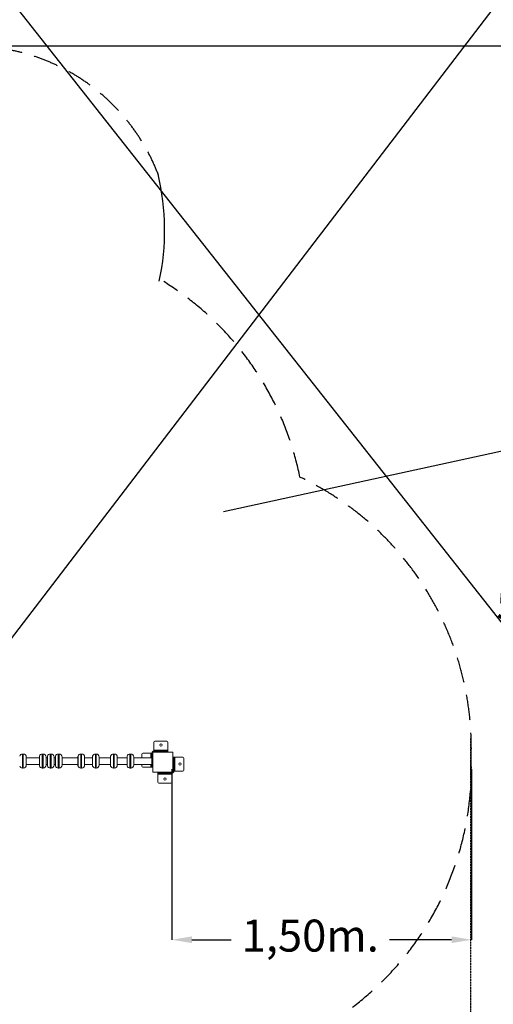
# Model space of a CAD drawing. Units: millimetres. Extents: x 146591 to 188009, y 15602 to 30342.
# Drawn here: x 150976 to 153347, y 18077 to 23003 of the extents above; entities that cross this region are included whole.
import ezdxf

# ---------------------------------------------------------------- set-up
doc = ezdxf.new("R2010")
doc.units = ezdxf.units.MM
doc.header["$PDSIZE"] = -1
doc.linetypes.add('HIDDEN', pattern=[1.905, 1.27, -0.635])
doc.styles.add('ROMANS8', font='romans.shx')
doc.dimstyles.new('ISO-25$0', dxfattribs={"dimtxt": 2.5, "dimasz": 2.5, "dimexe": 1.25, "dimexo": 0.625, "dimtad": 1, "dimtxsty": 'Standard', "dimcen": 2.5, "dimadec": 0, "dimazin": 0, "dimtfac": 1, "dimtmove": 0, "dimatfit": 3, "dimfxl": 1, "dimarcsym": 0})

# ---------------------------------------------------------------- blocks, each defined once
blk = doc.blocks.new('*D28')
at = {"color": 0, "lineweight": -2, "transparency": 16777216}
for p, q in [((151737.5, 19254.2), (151737.5, 18399)), ((153237.5, 19254.2), (153237.5, 18399)), ((151837.5, 18400), (152034.2, 18400)), ((153137.5, 18400), (152826.1, 18400))]:
    blk.add_line(p, q, dxfattribs=at)
at = {"color": 0, "transparency": 16777216}
for points in [[(151837.5, 18416.6), (151837.5, 18383.3), (151737.5, 18400)], [(153137.5, 18416.6), (153137.5, 18383.3), (153237.5, 18400)]]:
    blk.add_solid(points, dxfattribs=at)
at = {"layer": 'Defpoints', "color": 0, "transparency": 16777216}
for p in [(151737.5, 19255.2), (153237.5, 19255.2), (153237.5, 18400)]:
    blk.add_point(p, dxfattribs=at)
at = {"color": 7, "transparency": 16777216, "insert": (152430.1, 18400), "char_height": 160, "attachment_point": 5, "style": 'ROMANS8'}
blk.add_mtext('1,50m.', dxfattribs=at)
blk = doc.blocks.new('*D30')
at = {"color": 0, "linetype": 'HIDDEN', "lineweight": -2, "transparency": 16777216}
for p, q in [((147739.2, 20211.4), (147739.2, 17243.2)), ((153233.1, 19409), (153233.1, 17243.2)), ((147839.2, 17244.2), (150617.5, 17244.2)), ((153133.1, 17244.2), (151502.2, 17244.2))]:
    blk.add_line(p, q, dxfattribs=at)
at = {"color": 0, "linetype": 'HIDDEN', "transparency": 16777216}
for points in [[(147839.2, 17260.9), (147839.2, 17227.5), (147739.2, 17244.2)], [(153133.1, 17260.9), (153133.1, 17227.5), (153233.1, 17244.2)]]:
    blk.add_solid(points, dxfattribs=at)
at = {"layer": 'Defpoints', "color": 0, "linetype": 'HIDDEN', "transparency": 16777216}
for p in [(147739.2, 20212.4), (153233.1, 19410), (153233.1, 17244.2)]:
    blk.add_point(p, dxfattribs=at)
at = {"color": 7, "linetype": 'HIDDEN', "transparency": 16777216, "insert": (151059.9, 17244.2), "char_height": 160, "attachment_point": 5, "style": 'ROMANS8'}
blk.add_mtext('5,49m.', dxfattribs=at)
blk = doc.blocks.new('*D31')
at = {"color": 0, "lineweight": -2, "transparency": 16777216}
for p, q in [((150475.6, 22872.7), (153706.3, 22872.7)), ((153705.3, 22772.7), (153705.3, 20168.1)), ((153705.3, 17844.1), (153705.3, 19947.6)), ((150640.7, 17744.1), (153706.3, 17744.1))]:
    blk.add_line(p, q, dxfattribs=at)
at = {"color": 0, "transparency": 16777216}
for points in [[(153688.6, 22772.7), (153721.9, 22772.7), (153705.3, 22872.7)], [(153688.6, 17844.1), (153721.9, 17844.1), (153705.3, 17744.1)]]:
    blk.add_solid(points, dxfattribs=at)
at = {"layer": 'Defpoints', "color": 0, "transparency": 16777216}
for p in [(150474.6, 22872.7), (153705.3, 22872.7), (150639.7, 17744.1)]:
    blk.add_point(p, dxfattribs=at)
at = {"color": 7, "transparency": 16777216, "insert": (153705.3, 20057.9), "char_height": 160, "attachment_point": 5, "style": 'ROMANS8'}
blk.add_mtext('5,13m.', dxfattribs=at)

msp = doc.modelspace()

# ---------------------------------------------------------------- linework, layer by layer
for p, q in [((146591.177, 28605.982), (156697.39, 15787.099)), ((147638.772, 15602.211), (157498.492, 28482.724)), ((151996.149, 20541.981), (154544.335, 21097.617))]:
    msp.add_line(p, q)
at = {"color": 7, "linetype": 'Continuous', "lineweight": 15}
for p, q in [((151647.584, 19388.769), (151647.584, 19348.769)), ((151652.584, 19393.769), (151712.584, 19393.769)), ((151717.584, 19388.769), (151717.584, 19348.769)), ((150993.636, 19328.769), (150989.636, 19328.769)), ((151008.636, 19273.769), (151008.636, 19313.769)), ((151074.431, 19310.769), (151008.636, 19310.769)), ((151074.431, 19317.769), (151074.431, 19269.769)), ((151092.678, 19328.769), (151088.678, 19328.769)), ((151107.678, 19273.769), (151107.678, 19313.769)), ((151114.431, 19310.769), (151107.678, 19310.769)), ((151114.431, 19317.769), (151114.431, 19269.769)), ((151132.678, 19328.769), (151128.678, 19328.769)), ((151147.678, 19273.769), (151147.678, 19313.769)), ((151154.431, 19310.769), (151147.678, 19310.769)), ((151154.431, 19317.769), (151154.431, 19269.769)), ((151172.678, 19328.769), (151168.678, 19328.769)), ((151187.678, 19273.769), (151187.678, 19313.769)), ((151267.359, 19310.769), (151187.678, 19310.769)), ((151267.359, 19317.769), (151267.359, 19269.769)), ((151285.606, 19328.769), (151281.606, 19328.769)), ((151300.606, 19273.769), (151300.606, 19313.769)), ((151340.379, 19310.769), (151300.606, 19310.769)), ((151340.379, 19317.769), (151340.379, 19269.769)), ((151358.625, 19328.769), (151354.625, 19328.769)), ((151373.625, 19273.769), (151373.625, 19313.769)), ((151430.791, 19310.769), (151373.625, 19310.769)), ((151430.791, 19317.769), (151430.791, 19269.769)), ((151449.038, 19328.769), (151445.038, 19328.769)), ((151464.038, 19273.769), (151464.038, 19313.769)), ((151513.273, 19310.769), (151464.038, 19310.769)), ((151513.273, 19317.769), (151513.273, 19269.769)), ((151531.52, 19328.769), (151527.52, 19328.769)), ((151546.52, 19313.187), (151546.52, 19313.769)), ((151546.52, 19273.769), (151546.52, 19313.187)), ((151637.584, 19310.769), (151546.52, 19310.769)), ((151587.584, 19310.769), (151587.584, 19328.769)), ((151592.584, 19333.769), (151632.584, 19333.769)), ((151632.584, 19333.769), (151637.584, 19333.769)), ((151637.584, 19333.769), (151637.584, 19317.769)), ((151637.584, 19269.769), (151637.584, 19317.769)), ((151638.584, 19318.769), (151638.584, 19268.769)), ((151641.584, 19318.769), (151638.584, 19318.769)), ((151641.584, 19268.769), (151641.584, 19318.769)), ((151642.584, 19338.769), (151642.584, 19238.769)), ((151742.584, 19338.769), (151642.584, 19338.769)), ((151647.584, 19348.769), (151717.584, 19348.769)), ((151647.584, 19343.769), (151647.584, 19348.769)), ((151702.584, 19343.769), (151647.584, 19343.769)), ((151702.584, 19338.769), (151702.584, 19343.769)), ((151702.584, 19343.769), (151717.584, 19343.769)), ((151717.584, 19348.769), (151717.584, 19343.769)), ((151717.584, 19343.769), (151717.584, 19338.769)), ((151742.584, 19238.769), (151742.584, 19338.769)), ((151742.584, 19313.769), (151747.584, 19313.769)), ((151747.584, 19313.769), (151747.584, 19298.769)), ((151747.584, 19313.769), (151752.584, 19313.769)), ((151752.584, 19313.769), (151752.584, 19243.769)), ((151792.584, 19313.769), (151752.584, 19313.769)), ((151008.636, 19276.769), (151074.431, 19276.769)), ((151107.678, 19276.769), (151114.431, 19276.769)), ((151147.678, 19276.769), (151154.431, 19276.769)), ((151187.678, 19276.769), (151267.359, 19276.769)), ((151300.606, 19276.769), (151340.379, 19276.769)), ((151373.625, 19276.769), (151430.791, 19276.769)), ((151464.038, 19276.769), (151513.273, 19276.769)), ((151546.52, 19276.769), (151637.584, 19276.769)), ((151587.584, 19268.769), (151587.584, 19276.769)), ((151592.584, 19263.769), (151632.584, 19263.769)), ((151637.584, 19263.769), (151632.584, 19263.769)), ((151637.584, 19263.769), (151637.584, 19269.769)), ((151642.584, 19263.769), (151637.584, 19263.769)), ((151641.584, 19268.769), (151638.584, 19268.769)), ((151747.584, 19298.769), (151742.584, 19298.769)), ((151747.584, 19243.769), (151747.584, 19298.769)), ((151797.584, 19308.769), (151797.584, 19248.769)), ((150989.636, 19258.769), (150993.636, 19258.769)), ((151088.678, 19258.769), (151092.678, 19258.769)), ((151128.678, 19258.769), (151132.678, 19258.769)), ((151168.678, 19258.769), (151172.678, 19258.769)), ((151281.606, 19258.769), (151285.606, 19258.769)), ((151354.625, 19258.769), (151358.625, 19258.769)), ((151445.038, 19258.769), (151449.038, 19258.769)), ((151527.52, 19258.769), (151531.52, 19258.769)), ((151642.584, 19238.769), (151742.584, 19238.769)), ((151667.584, 19233.769), (151667.584, 19238.769)), ((151682.584, 19233.769), (151667.584, 19233.769)), ((151667.584, 19228.769), (151667.584, 19233.769)), ((151737.584, 19228.769), (151667.584, 19228.769)), ((151667.584, 19188.769), (151667.584, 19228.769)), ((151682.584, 19238.769), (151682.584, 19233.769)), ((151682.584, 19233.769), (151737.584, 19233.769)), ((151737.584, 19233.769), (151737.584, 19228.769)), ((151737.584, 19188.769), (151737.584, 19228.769)), ((151752.584, 19243.769), (151747.584, 19243.769)), ((151792.584, 19243.769), (151752.584, 19243.769)), ((151732.584, 19183.769), (151672.584, 19183.769))]:
    msp.add_line(p, q, dxfattribs=at)
at = {"color": 8, "linetype": 'Continuous', "lineweight": 15}
for p, q in [((150989.636, 19328.769), (150989.636, 19258.769)), ((150993.636, 19258.769), (150993.636, 19328.769)), ((151074.705, 19319.224), (151074.705, 19269.162)), ((151088.678, 19328.769), (151088.678, 19258.769)), ((151092.678, 19258.769), (151092.678, 19328.769)), ((151114.705, 19319.224), (151114.705, 19269.162)), ((151128.678, 19328.769), (151128.678, 19258.769)), ((151132.678, 19258.769), (151132.678, 19328.769)), ((151154.704, 19319.224), (151154.704, 19269.162)), ((151168.678, 19328.769), (151168.678, 19258.769)), ((151172.678, 19258.769), (151172.678, 19328.769)), ((151267.633, 19319.224), (151267.633, 19269.162)), ((151281.606, 19328.769), (151281.606, 19258.769)), ((151285.606, 19258.769), (151285.606, 19328.769)), ((151340.652, 19319.224), (151340.652, 19269.162)), ((151354.625, 19328.769), (151354.625, 19258.769)), ((151358.625, 19258.769), (151358.625, 19328.769)), ((151431.065, 19319.224), (151431.065, 19271.818)), ((151445.038, 19328.769), (151445.038, 19258.769)), ((151449.038, 19258.769), (151449.038, 19328.769)), ((151513.547, 19319.224), (151513.547, 19268.315)), ((151527.52, 19328.769), (151527.52, 19327.75)), ((151527.52, 19327.75), (151527.52, 19258.769)), ((151531.52, 19327.75), (151531.52, 19328.769)), ((151531.52, 19258.769), (151531.52, 19327.75)), ((151632.584, 19310.769), (151632.584, 19333.769)), ((151074.705, 19269.162), (151074.705, 19268.315)), ((151114.705, 19269.162), (151114.705, 19268.315)), ((151154.704, 19269.162), (151154.704, 19268.315)), ((151267.633, 19269.162), (151267.633, 19268.315)), ((151340.652, 19269.162), (151340.652, 19268.315)), ((151431.065, 19271.818), (151431.065, 19268.315)), ((151632.584, 19263.769), (151632.584, 19276.769))]:
    msp.add_line(p, q, dxfattribs=at)
at = {"color": 7, "linetype": 'Continuous', "lineweight": 15}
for centre in [(151682.584, 19373.769), (151777.584, 19278.769), (151702.584, 19203.769)]:
    msp.add_circle(centre, 6, dxfattribs=at)
at = {"linetype": 'HIDDEN', "ltscale": 100}
for centre, radius, start, end in [((150735.58, 21869.718), 1000, 20.862049, 90.000556), ((150907.621, 20415.726), 1500.872, 11.48008, 58.279465), ((151736.487, 19358.763), 1500, 358.089787, 64.660154), ((151736.487, 19258.763), 1500, 270.761878, 1.910213)]:
    msp.add_arc(centre, radius, start, end, dxfattribs=at)
msp.add_arc((150480.126, 21948.617), 1221.115, 347.975226, 13.336718)
at = {"color": 7, "linetype": 'Continuous', "lineweight": 15}
for centre, radius, start, end in [((151652.584, 19388.769), 5, 90, 180), ((151712.584, 19388.769), 5, 0, 90), ((150989.636, 19313.769), 15, 90, 158.676314), ((150993.636, 19313.769), 15, 0, 90), ((151078.431, 19317.769), 4, 158.676314, 180), ((151088.678, 19313.769), 15, 90, 158.676314), ((151092.678, 19313.769), 15, 0, 90), ((151118.431, 19317.769), 4, 158.676314, 180), ((151128.678, 19313.769), 15, 90, 158.676314), ((151132.678, 19313.769), 15, 0, 90), ((151158.431, 19317.769), 4, 158.676314, 180), ((151168.678, 19313.769), 15, 90, 158.676314), ((151172.678, 19313.769), 15, 0, 90), ((151271.359, 19317.769), 4, 158.676314, 180), ((151281.606, 19313.769), 15, 90, 158.676314), ((151285.606, 19313.769), 15, 0, 90), ((151344.378, 19317.769), 4, 158.676314, 180), ((151354.625, 19313.769), 15, 90, 158.676314), ((151358.625, 19313.769), 15, 0, 90), ((151434.791, 19317.769), 4, 158.676314, 180), ((151445.038, 19313.769), 15, 90, 158.676314), ((151449.038, 19313.769), 15, 0, 90), ((151517.273, 19317.769), 4, 158.676314, 180), ((151527.52, 19313.769), 15, 90, 158.676314), ((151531.52, 19313.769), 15, 0, 90), ((151592.584, 19328.769), 5, 90, 180), ((151647.584, 19333.769), 10, 90, 180), ((151638.584, 19317.769), 1, 90, 180), ((151641.584, 19317.769), 1, 0, 90), ((151792.584, 19308.769), 5, 0, 90), ((150989.636, 19273.769), 15, 201.323686, 270), ((150993.636, 19273.769), 15, 270, 0), ((151078.431, 19269.769), 4, 180, 201.323686), ((151088.678, 19273.769), 15, 201.323686, 270), ((151092.678, 19273.769), 15, 270, 0), ((151118.431, 19269.769), 4, 180, 201.323686), ((151128.678, 19273.769), 15, 201.323686, 270), ((151132.678, 19273.769), 15, 270, 0), ((151158.431, 19269.769), 4, 180, 201.323686), ((151168.678, 19273.769), 15, 201.323686, 270), ((151172.678, 19273.769), 15, 270, 0), ((151271.359, 19269.769), 4, 180, 201.323686), ((151281.606, 19273.769), 15, 201.323686, 270), ((151285.606, 19273.769), 15, 270, 0), ((151344.378, 19269.769), 4, 180, 201.323686), ((151354.625, 19273.769), 15, 201.323686, 270), ((151358.625, 19273.769), 15, 270, 0), ((151434.791, 19269.769), 4, 180, 201.323686), ((151445.038, 19273.769), 15, 201.323686, 270), ((151449.038, 19273.769), 15, 270, 0), ((151517.273, 19269.769), 4, 180, 201.323686), ((151527.52, 19273.769), 15, 201.323686, 270), ((151531.52, 19273.769), 15, 270, 0), ((151592.584, 19268.769), 5, 180, 270), ((151638.584, 19269.769), 1, 180, 270), ((151641.584, 19269.769), 1, 270, 0), ((151737.584, 19243.769), 10, 270, 0), ((151792.584, 19248.769), 5, 270, 0), ((151672.584, 19188.769), 5, 180, 270), ((151732.584, 19188.769), 5, 270, 0)]:
    msp.add_arc(centre, radius, start, end, dxfattribs=at)

# ---------------------------------------------------------------- dimensions: what is measured, and where the dimension line sits
at = {"color": 7}
dim = msp.add_linear_dim(base=(153705.265, 22872.739), p1=(150639.737, 17744.083), p2=(150474.637, 22872.739), angle=90, dimstyle='ISO-25$0', override={"dimtxt": 160, "dimasz": 100, "dimexe": 1, "dimexo": 1, "dimgap": 15, "dimtad": 0, "dimtih": 1, "dimtoh": 1, "dimlfac": 0.001, "dimzin": 0, "dimpost": 'm.', "dimtxsty": 'ROMANS8', "dimclrt": 7, "dimadec": 2, "dimtzin": 0}, dxfattribs=at)
dim.commit()
dim.dimension.update_dxf_attribs({"geometry": '*D31', "text_midpoint": (153705.265, 20057.859), "dimtype": 160})
at = {"color": 7, "linetype": 'HIDDEN'}
dim = msp.add_linear_dim(base=(153233.115, 17244.195), p1=(147739.222, 20212.352), p2=(153233.115, 19409.992), dimstyle='ISO-25$0', override={"dimtxt": 160, "dimasz": 100, "dimexe": 1, "dimexo": 1, "dimgap": 50, "dimtad": 0, "dimtih": 1, "dimtoh": 1, "dimlfac": 0.001, "dimzin": 0, "dimpost": 'm.', "dimtxsty": 'ROMANS8', "dimclrt": 7, "dimadec": 2, "dimtzin": 0}, dxfattribs=at)
dim.commit()
dim.dimension.update_dxf_attribs({"geometry": '*D30', "text_midpoint": (151059.866, 17244.195), "dimtype": 160})
at = {"color": 7}
dim = msp.add_linear_dim(base=(153237.465, 18399.983), p1=(151737.465, 19255.25), p2=(153237.465, 19255.25), dimstyle='ISO-25$0', override={"dimtxt": 160, "dimasz": 100, "dimexe": 1, "dimexo": 1, "dimgap": 15, "dimtad": 0, "dimtih": 1, "dimtoh": 1, "dimlfac": 0.001, "dimzin": 0, "dimpost": 'm.', "dimtxsty": 'ROMANS8', "dimclrt": 7, "dimadec": 2, "dimtzin": 0}, dxfattribs=at)
dim.commit()
dim.dimension.update_dxf_attribs({"geometry": '*D28', "text_midpoint": (152430.111, 18399.983), "dimtype": 160})

doc.saveas('drawing.dxf')
